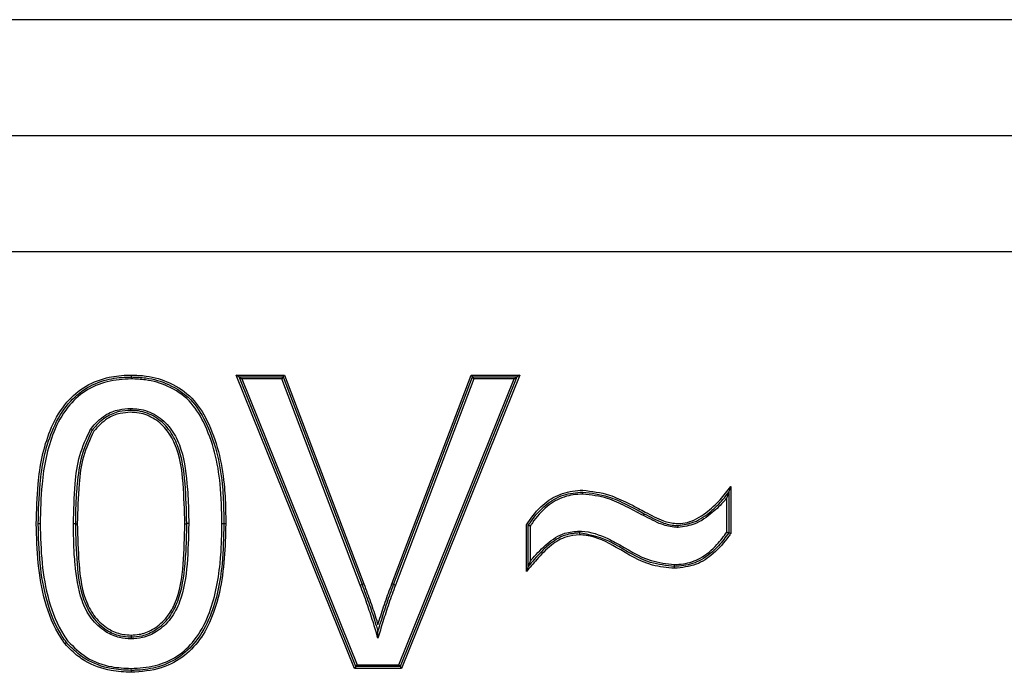
# Model space of a CAD drawing. Units: millimetres. Extents: x 7 to 286, y 8 to 196.
# Drawn here: x 176 to 177, y 127 to 127 of the extents above; entities that cross this region are included whole.
import ezdxf

# ---------------------------------------------------------------- set-up
doc = ezdxf.new("R2010")
doc.units = ezdxf.units.MM

msp = doc.modelspace()

# ---------------------------------------------------------------- linework, layer by layer
at = {"color": 7, "linetype": 'Continuous', "lineweight": 25}
for p, q in [((176.8856, 127.4862), (173.517, 127.4862)), ((173.517, 127.3662), (176.8856, 127.3662)), ((173.517, 127.2462), (176.8856, 127.2462)), ((175.7439, 127.1162), (175.7409, 127.1182)), ((175.7409, 127.1182), (175.7911, 127.1182)), ((175.8635, 126.8142), (175.7409, 127.1182)), ((175.8649, 126.8162), (175.7439, 127.1162)), ((175.7439, 127.1162), (175.7469, 127.1142)), ((175.7439, 127.1162), (175.7898, 127.1162)), ((175.7469, 127.1142), (175.8662, 126.8182)), ((175.7884, 127.1142), (175.7469, 127.1142)), ((175.7898, 127.1162), (175.7884, 127.1142)), ((175.8695, 126.9004), (175.7884, 127.1142)), ((175.7898, 127.1162), (175.7911, 127.1182)), ((175.7898, 127.1162), (175.8714, 126.9011)), ((175.7911, 127.1182), (175.8732, 126.9018)), ((175.9023, 126.9019), (175.9845, 127.1182)), ((175.9041, 126.9011), (175.9859, 127.1162)), ((175.9873, 127.1142), (175.906, 126.9004)), ((175.9094, 126.8182), (176.0288, 127.1142)), ((176.0318, 127.1162), (175.9107, 126.8162)), ((176.0347, 127.1182), (175.9121, 126.8142)), ((175.9845, 127.1182), (175.9859, 127.1162)), ((175.9845, 127.1182), (176.0347, 127.1182)), ((175.9873, 127.1142), (175.9859, 127.1162)), ((175.9859, 127.1162), (176.0318, 127.1162)), ((176.0288, 127.1142), (175.9873, 127.1142)), ((176.0288, 127.1142), (176.0318, 127.1162)), ((176.0347, 127.1182), (176.0318, 127.1162)), ((176.2533, 127.0029), (176.2533, 126.954)), ((176.2493, 126.9553), (176.2493, 126.9911)), ((176.2513, 126.9969), (176.2513, 126.9546)), ((176.0416, 126.9146), (176.0416, 126.9629)), ((176.0436, 126.92), (176.0436, 126.9623)), ((176.0456, 126.9617), (176.0456, 126.9254)), ((175.8649, 126.8162), (175.8635, 126.8142)), ((175.8649, 126.8162), (175.8662, 126.8182)), ((175.9107, 126.8162), (175.8649, 126.8162)), ((175.8662, 126.8182), (175.9094, 126.8182)), ((175.9107, 126.8162), (175.9094, 126.8182)), ((175.9107, 126.8162), (175.9121, 126.8142)), ((175.632, 126.8143), (175.6321, 126.8123)), ((175.9121, 126.8142), (175.8635, 126.8142))]:
    msp.add_line(p, q, dxfattribs=at)
at = {"color": 7, "linetype": 'Continuous', "lineweight": 25, "flags": 128}
for points in [[(175.5724, 126.9643), (175.5728, 126.9643), (175.5731, 126.9643), (175.5735, 126.9643), (175.5738, 126.9643), (175.574, 126.9642), (175.5742, 126.9642), (175.5743, 126.9642), (175.5744, 126.9642)], [(175.6878, 126.9642), (175.6882, 126.9642), (175.6885, 126.9642), (175.6889, 126.9642), (175.6892, 126.9642), (175.6894, 126.9642), (175.6896, 126.9642), (175.6897, 126.9642), (175.6898, 126.9642)], [(175.7302, 126.9641), (175.7298, 126.9641), (175.7295, 126.9641), (175.7291, 126.9641), (175.7288, 126.9641), (175.7286, 126.9641), (175.7284, 126.9641), (175.7283, 126.9641), (175.7282, 126.9641)], [(175.8732, 126.9018), (175.8729, 126.9017), (175.8725, 126.9016), (175.8722, 126.9015), (175.8719, 126.9014), (175.8717, 126.9013), (175.8715, 126.9012), (175.8714, 126.9012), (175.8714, 126.9011)], [(175.906, 126.9004), (175.9056, 126.9006), (175.9053, 126.9007), (175.905, 126.9008), (175.9047, 126.9009), (175.9044, 126.901), (175.9043, 126.9011), (175.9042, 126.9011), (175.9041, 126.9011)]]:
    msp.add_lwpolyline(points, dxfattribs=at)
at = {"color": 7, "linetype": 'Continuous', "lineweight": 25}
for centre, radius, start, end in [((176.9465, 126.5478), 0.8915, 151.4036, 151.5322), ((175.5392, 126.8056), 0.1586, 90.4605, 91.1831), ((175.5721, 127.4499), 0.4857, 270.2663, 270.5022), ((175.6798, 125.2803), 1.684, 89.5927, 89.6608), ((175.727, 126.9344), 0.0298, 87.5531, 91.4017), ((175.5151, 127.8371), 1.0015, 290.7236, 290.8381), ((175.5171, 125.8861), 1.0863, 69.1265, 69.232), ((175.6793, 126.81), 0.0473, 177.1654, 179.5931)]:
    msp.add_arc(centre, radius, start, end, dxfattribs=at)
for points, knots in [([(175.5339, 126.9641), (175.5342, 126.9779), (175.535, 127.0104), (175.5431, 127.0533), (175.5613, 127.087), (175.5819, 127.1063), (175.6048, 127.1158), (175.622, 127.118), (175.6305, 127.1181), (175.6321, 127.1182)], [0, 0, 0, 0, 0.199482, 0.47389, 0.623892, 0.74988, 0.875847, 0.977141, 1, 1, 1, 1]), ([(175.5359, 126.9641), (175.5362, 126.9779), (175.537, 127.0102), (175.5451, 127.0526), (175.5629, 127.0856), (175.5828, 127.1045), (175.6053, 127.1139), (175.6222, 127.116), (175.6306, 127.1161), (175.6321, 127.1162)], [0, 0, 0, 0, 0.203507, 0.477852, 0.625821, 0.750735, 0.875533, 0.978256, 1, 1, 1, 1]), ([(175.6321, 127.1142), (175.6238, 127.1137), (175.6072, 127.1127), (175.5839, 127.1027), (175.5644, 127.0844), (175.5469, 127.0518), (175.539, 127.0099), (175.5382, 126.9778), (175.5379, 126.9642)], [0, 0, 0, 0, 0.123796, 0.247339, 0.370877, 0.518464, 0.794444, 1, 1, 1, 1]), ([(175.6321, 127.1182), (175.6373, 127.118), (175.651, 127.1175), (175.6734, 127.1108), (175.6965, 127.0955), (175.7187, 127.0598), (175.7271, 127.0238), (175.7299, 126.9874), (175.7301, 126.9737), (175.7302, 126.9641)], [0, 0, 0, 0, 0.076135, 0.198853, 0.334555, 0.469099, 0.799927, 0.860813, 1, 1, 1, 1]), ([(175.6321, 127.1182), (175.6321, 127.118), (175.6321, 127.1176), (175.6321, 127.117), (175.6321, 127.1166), (175.6321, 127.1162), (175.6321, 127.1162), (175.6321, 127.1162)], [0, 0, 0, 0, 0.192763, 0.35621, 0.570922, 0.7855, 1, 1, 1, 1]), ([(175.6321, 127.1162), (175.6321, 127.1161), (175.6321, 127.1161), (175.6321, 127.1158), (175.6321, 127.1153), (175.6321, 127.1147), (175.6321, 127.1144), (175.6321, 127.1142)], [0, 0, 0, 0, 0.214571, 0.429198, 0.643963, 0.807051, 1, 1, 1, 1]), ([(175.6321, 127.1162), (175.6372, 127.116), (175.6505, 127.1155), (175.6723, 127.1091), (175.6949, 127.0942), (175.7168, 127.0591), (175.7251, 127.0236), (175.7279, 126.9875), (175.7281, 126.9737), (175.7282, 126.9641)], [0, 0, 0, 0, 0.075629, 0.196544, 0.331527, 0.464824, 0.796141, 0.858568, 1, 1, 1, 1]), ([(175.7262, 126.9641), (175.726, 126.9779), (175.7254, 127.0138), (175.7149, 127.0583), (175.6935, 127.0928), (175.6714, 127.1072), (175.6501, 127.1135), (175.6371, 127.114), (175.6321, 127.1142)], [0, 0, 0, 0, 0.205964, 0.538901, 0.671104, 0.804503, 0.924534, 1, 1, 1, 1]), ([(175.5901, 127.0621), (175.5903, 127.0624), (175.5947, 127.0679), (175.6035, 127.0766), (175.6185, 127.0828), (175.6276, 127.0833), (175.6317, 127.0836)], [0, 0, 0, 0, 0.02065, 0.434223, 0.750771, 1, 1, 1, 1]), ([(175.6316, 127.0816), (175.6278, 127.0813), (175.619, 127.0809), (175.6086, 127.0764), (175.599, 127.0697), (175.5947, 127.0645), (175.5917, 127.061)], [0, 0, 0, 0, 0.2491464, 0.5641981, 0.7091164, 1, 1, 1, 1]), ([(175.6316, 127.0816), (175.6316, 127.0816), (175.6317, 127.0816), (175.6316, 127.082), (175.6317, 127.0824), (175.6317, 127.083), (175.6317, 127.0834), (175.6317, 127.0836)], [0, 0, 0, 0, 0.2145, 0.429075, 0.643784, 0.830211, 1, 1, 1, 1]), ([(175.6898, 126.9642), (175.6894, 126.9781), (175.6888, 127.0053), (175.6842, 127.0391), (175.6719, 127.0625), (175.6578, 127.0755), (175.6432, 127.0811), (175.6343, 127.0814), (175.6316, 127.0816)], [0, 0, 0, 0, 0.2849207, 0.5589719, 0.689225, 0.8192656, 0.9446995, 1, 1, 1, 1]), ([(175.6317, 127.0836), (175.6345, 127.0834), (175.6436, 127.0831), (175.6588, 127.0773), (175.6735, 127.0638), (175.6861, 127.0398), (175.6893, 127.0153), (175.6915, 126.9879), (175.6917, 126.974), (175.6918, 126.9642)], [0, 0, 0, 0, 0.0561069, 0.1841864, 0.3161556, 0.4479659, 0.7196274, 0.8048677, 1, 1, 1, 1]), ([(175.6316, 127.0796), (175.628, 127.0793), (175.6196, 127.0789), (175.6054, 127.0731), (175.5978, 127.0647), (175.5934, 127.0599)], [0, 0, 0, 0, 0.247413, 0.564541, 1, 1, 1, 1]), ([(175.6878, 126.9642), (175.6874, 126.9781), (175.6867, 127.006), (175.6821, 127.0403), (175.6688, 127.0628), (175.6553, 127.0746), (175.6418, 127.0792), (175.6338, 127.0795), (175.6316, 127.0796)], [0, 0, 0, 0, 0.292431, 0.586476, 0.709789, 0.833167, 0.954166, 1, 1, 1, 1]), ([(175.5724, 126.9643), (175.5727, 126.978), (175.5733, 127.0017), (175.5775, 127.0352), (175.5859, 127.0532), (175.5901, 127.0621)], [0, 0, 0, 0, 0.411565, 0.707188, 1, 1, 1, 1]), ([(175.5917, 127.061), (175.5877, 127.0523), (175.5794, 127.0346), (175.5768, 127.0116), (175.5747, 126.9882), (175.5745, 126.9745), (175.5744, 126.9642)], [0, 0, 0, 0, 0.289032, 0.585251, 0.691439, 1, 1, 1, 1]), ([(175.5934, 127.0599), (175.5894, 127.0512), (175.5814, 127.0339), (175.5773, 127.0012), (175.5767, 126.978), (175.5764, 126.9643)], [0, 0, 0, 0, 0.289678, 0.578639, 1, 1, 1, 1]), ([(175.5901, 127.0621), (175.5902, 127.0621), (175.5903, 127.062), (175.5906, 127.0618), (175.591, 127.0615), (175.5914, 127.0612), (175.5917, 127.061), (175.5917, 127.061), (175.5917, 127.061)], [0, 0, 0, 0, 0.108421, 0.143192, 0.357916, 0.572422, 0.786583, 1, 1, 1, 1]), ([(176.0416, 126.9629), (176.0421, 126.9636), (176.047, 126.9711), (176.057, 126.9838), (176.0762, 126.9959), (176.0912, 126.9987), (176.0992, 126.9989), (176.1, 126.9989)], [0, 0, 0, 0, 0.03609, 0.374037, 0.667477, 0.963357, 1, 1, 1, 1]), ([(176.1, 126.9989), (176.1094, 126.9978), (176.1256, 126.9959), (176.1441, 126.9869), (176.1564, 126.9808), (176.1624, 126.9775), (176.1647, 126.9762)], [0, 0, 0, 0, 0.40575, 0.703104, 0.884268, 1, 1, 1, 1]), ([(176.1989, 126.9643), (176.2021, 126.9646), (176.2125, 126.9655), (176.2276, 126.9748), (176.2422, 126.988), (176.2498, 126.9981), (176.2533, 127.0029)], [0, 0, 0, 0, 0.139301, 0.451345, 0.743602, 1, 1, 1, 1]), ([(176.2533, 127.0029), (176.2533, 127.0028), (176.2528, 127.0015), (176.2522, 126.9996), (176.2516, 126.9978), (176.2514, 126.9972), (176.2513, 126.997), (176.2513, 126.9969), (176.2513, 126.9969)], [0, 0, 0, 0, 0.023588, 0.617917, 0.842148, 0.91959, 0.963983, 1, 1, 1, 1]), ([(176.0436, 126.9623), (176.0445, 126.9636), (176.0496, 126.9715), (176.0604, 126.984), (176.0795, 126.9952), (176.0933, 126.9964), (176.1, 126.9969)], [0, 0, 0, 0, 0.0674731, 0.4082873, 0.7075557, 1, 1, 1, 1]), ([(176.1, 126.9949), (176.1, 126.9949), (176.0935, 126.9947), (176.0802, 126.9931), (176.0617, 126.9824), (176.0513, 126.9704), (176.0463, 126.9628), (176.0456, 126.9617)], [0, 0, 0, 0, 0.0009854, 0.2938833, 0.5943248, 0.9393643, 1, 1, 1, 1]), ([(176.1, 126.9949), (176.1, 126.9951), (176.1, 126.9955), (176.1, 126.996), (176.1, 126.9965), (176.1, 126.9969), (176.1, 126.9969), (176.1, 126.9969)], [0, 0, 0, 0, 0.159175, 0.356768, 0.570884, 0.785441, 1, 1, 1, 1]), ([(176.1, 126.9969), (176.109, 126.9959), (176.1248, 126.994), (176.1429, 126.9853), (176.1553, 126.9791), (176.1613, 126.9758), (176.1638, 126.9745)], [0, 0, 0, 0, 0.3920207, 0.6972464, 0.8758689, 1, 1, 1, 1]), ([(176.1628, 126.9727), (176.1568, 126.9759), (176.1447, 126.9823), (176.1243, 126.9921), (176.1087, 126.9939), (176.1, 126.9949)], [0, 0, 0, 0, 0.305859, 0.611975, 1, 1, 1, 1]), ([(176.1989, 126.9623), (176.2045, 126.9632), (176.2171, 126.965), (176.2323, 126.9762), (176.2439, 126.9872), (176.2493, 126.9943), (176.2513, 126.9969)], [0, 0, 0, 0, 0.261325, 0.582885, 0.84905, 1, 1, 1, 1]), ([(176.2493, 126.9911), (176.2485, 126.99), (176.2439, 126.9845), (176.2335, 126.9746), (176.2179, 126.9631), (176.2048, 126.9612), (176.1989, 126.9603)], [0, 0, 0, 0, 0.06623, 0.355545, 0.707733, 1, 1, 1, 1]), ([(176.2513, 126.9969), (176.2513, 126.9969), (176.2513, 126.9969), (176.2512, 126.9967), (176.251, 126.9961), (176.2504, 126.9943), (176.2498, 126.9924), (176.2493, 126.9911), (176.2493, 126.9911)], [0, 0, 0, 0, 0.035968, 0.08115, 0.159399, 0.386253, 0.976515, 1, 1, 1, 1]), ([(176.1989, 126.9603), (176.198, 126.9604), (176.1922, 126.9607), (176.1829, 126.9626), (176.1722, 126.9679), (176.166, 126.9711), (176.1628, 126.9727)], [0, 0, 0, 0, 0.071498, 0.45364, 0.726633, 1, 1, 1, 1]), ([(176.1638, 126.9745), (176.1669, 126.9729), (176.173, 126.9697), (176.1835, 126.9646), (176.1925, 126.9626), (176.198, 126.9624), (176.1989, 126.9623)], [0, 0, 0, 0, 0.27808, 0.554254, 0.930116, 1, 1, 1, 1]), ([(176.1647, 126.9762), (176.1678, 126.9746), (176.1741, 126.9714), (176.1844, 126.9663), (176.1931, 126.9646), (176.1982, 126.9644), (176.1989, 126.9643)], [0, 0, 0, 0, 0.287594, 0.575269, 0.943385, 1, 1, 1, 1]), ([(175.5635, 126.84), (175.562, 126.8421), (175.5528, 126.8553), (175.5418, 126.8832), (175.5349, 126.9234), (175.5342, 126.9505), (175.5339, 126.9641)], [0, 0, 0, 0, 0.059278, 0.372588, 0.683873, 1, 1, 1, 1]), ([(175.5651, 126.8412), (175.5636, 126.8433), (175.5545, 126.8563), (175.5437, 126.8838), (175.5369, 126.9235), (175.5362, 126.9504), (175.5359, 126.9641)], [0, 0, 0, 0, 0.0592474, 0.3714793, 0.6794825, 1, 1, 1, 1]), ([(175.5379, 126.9642), (175.5382, 126.9505), (175.5389, 126.9238), (175.5457, 126.8845), (175.5563, 126.8573), (175.5652, 126.8445), (175.5666, 126.8425)], [0, 0, 0, 0, 0.32236, 0.630951, 0.941549, 1, 1, 1, 1]), ([(175.6321, 126.8449), (175.6281, 126.8452), (175.6189, 126.8457), (175.604, 126.8525), (175.5898, 126.8655), (175.5779, 126.8898), (175.5749, 126.9129), (175.5726, 126.9396), (175.5725, 126.9536), (175.5724, 126.9643)], [0, 0, 0, 0, 0.080029, 0.183913, 0.321929, 0.459812, 0.718592, 0.785024, 1, 1, 1, 1]), ([(175.5744, 126.9642), (175.5747, 126.9504), (175.5752, 126.9238), (175.5799, 126.8905), (175.5914, 126.8668), (175.6051, 126.8542), (175.6194, 126.8477), (175.6282, 126.8472), (175.6321, 126.8469)], [0, 0, 0, 0, 0.2859473, 0.5472077, 0.6834225, 0.819883, 0.9214562, 1, 1, 1, 1]), ([(175.5764, 126.9643), (175.5767, 126.9504), (175.5774, 126.9225), (175.5819, 126.8878), (175.5957, 126.8651), (175.609, 126.854), (175.622, 126.8494), (175.6294, 126.8491), (175.6321, 126.8489)], [0, 0, 0, 0, 0.293551, 0.588677, 0.716595, 0.843995, 0.944535, 1, 1, 1, 1]), ([(175.632, 126.8143), (175.6404, 126.8148), (175.6571, 126.8158), (175.6804, 126.8258), (175.6997, 126.844), (175.7171, 126.8765), (175.7229, 126.9075), (175.7258, 126.9395), (175.726, 126.9532), (175.7262, 126.9641)], [0, 0, 0, 0, 0.125686, 0.248642, 0.371344, 0.517558, 0.793815, 0.836583, 1, 1, 1, 1]), ([(175.7302, 126.9641), (175.7295, 126.9402), (175.7283, 126.9018), (175.7128, 126.8566), (175.6934, 126.8308), (175.6763, 126.8197), (175.6559, 126.8119), (175.6427, 126.811), (175.632, 126.8103)], [0, 0, 0, 0, 0.346014, 0.556843, 0.68255, 0.808647, 0.846578, 1, 1, 1, 1]), ([(175.6321, 126.8469), (175.6359, 126.8472), (175.6448, 126.8477), (175.6589, 126.8542), (175.6723, 126.8665), (175.6842, 126.8899), (175.6872, 126.9127), (175.6895, 126.9396), (175.6897, 126.9535), (175.6898, 126.9642)], [0, 0, 0, 0, 0.078182, 0.181998, 0.313252, 0.444465, 0.71326, 0.779929, 1, 1, 1, 1]), ([(175.6918, 126.9642), (175.6915, 126.9503), (175.6909, 126.9231), (175.6861, 126.8891), (175.6739, 126.8652), (175.66, 126.8525), (175.6453, 126.8457), (175.636, 126.8452), (175.6321, 126.8449)], [0, 0, 0, 0, 0.281913, 0.5483384, 0.6812361, 0.8142327, 0.9202531, 1, 1, 1, 1]), ([(175.6321, 126.8489), (175.6349, 126.8491), (175.6425, 126.8494), (175.6554, 126.8543), (175.6685, 126.8652), (175.6822, 126.8878), (175.6868, 126.9224), (175.6874, 126.9503), (175.6878, 126.9642)], [0, 0, 0, 0, 0.058773, 0.159686, 0.284622, 0.409822, 0.70581, 1, 1, 1, 1]), ([(175.7282, 126.9641), (175.7279, 126.9503), (175.7272, 126.918), (175.719, 126.8757), (175.7013, 126.8428), (175.6815, 126.824), (175.6589, 126.8145), (175.6419, 126.8125), (175.6334, 126.8123), (175.6321, 126.8123)], [0, 0, 0, 0, 0.203887, 0.478707, 0.625425, 0.749478, 0.87387, 0.980697, 1, 1, 1, 1]), ([(176.0456, 126.9617), (176.0456, 126.9617), (176.0454, 126.9618), (176.045, 126.9619), (176.0445, 126.9621), (176.044, 126.9622), (176.0437, 126.9623), (176.0436, 126.9623), (176.0436, 126.9623)], [0, 0, 0, 0, 0.053553, 0.170806, 0.386429, 0.593224, 0.796757, 1, 1, 1, 1]), ([(176.1989, 126.9603), (176.1989, 126.9604), (176.1989, 126.9608), (176.1989, 126.9614), (176.1989, 126.9619), (176.1989, 126.9623), (176.1989, 126.9623), (176.1989, 126.9623)], [0, 0, 0, 0, 0.1246, 0.357042, 0.571808, 0.786383, 1, 1, 1, 1]), ([(176.0966, 126.9526), (176.0921, 126.9522), (176.0816, 126.9513), (176.0661, 126.9418), (176.0533, 126.9284), (176.0452, 126.9188), (176.0416, 126.9146)], [0, 0, 0, 0, 0.193878, 0.453962, 0.761224, 1, 1, 1, 1]), ([(176.0966, 126.9546), (176.0917, 126.9542), (176.0799, 126.9531), (176.0638, 126.9424), (176.0522, 126.9301), (176.0457, 126.9224), (176.0436, 126.92)], [0, 0, 0, 0, 0.222595, 0.536994, 0.854742, 1, 1, 1, 1]), ([(176.0456, 126.9254), (176.0465, 126.9265), (176.052, 126.9328), (176.0626, 126.944), (176.0792, 126.9551), (176.0915, 126.9562), (176.0966, 126.9566)], [0, 0, 0, 0, 0.066496, 0.407896, 0.753372, 1, 1, 1, 1]), ([(176.0966, 126.9546), (176.0966, 126.9547), (176.0966, 126.9547), (176.0966, 126.955), (176.0966, 126.9555), (176.0966, 126.9561), (176.0966, 126.9565), (176.0966, 126.9566)], [0, 0, 0, 0, 0.214533, 0.429064, 0.643155, 0.855366, 1, 1, 1, 1]), ([(176.0966, 126.9566), (176.0973, 126.9566), (176.1075, 126.9562), (176.1203, 126.9518), (176.1435, 126.9399), (176.1647, 126.9252), (176.1869, 126.9229), (176.195, 126.922)], [0, 0, 0, 0, 0.020352, 0.290193, 0.37156, 0.768254, 1, 1, 1, 1]), ([(176.1951, 126.92), (176.1866, 126.9209), (176.1641, 126.9233), (176.1427, 126.9379), (176.119, 126.9504), (176.1064, 126.9528), (176.0966, 126.9546)], [0, 0, 0, 0, 0.238653, 0.638062, 0.718467, 1, 1, 1, 1]), ([(176.0966, 126.9546), (176.0966, 126.9546), (176.0966, 126.9546), (176.0966, 126.9542), (176.0966, 126.9537), (176.0966, 126.9532), (176.0966, 126.9528), (176.0966, 126.9526)], [0, 0, 0, 0, 0.214448, 0.428971, 0.64363, 0.85541, 1, 1, 1, 1]), ([(176.1951, 126.918), (176.1873, 126.9187), (176.1656, 126.9206), (176.1376, 126.9389), (176.1125, 126.9516), (176.099, 126.9525), (176.0966, 126.9526)], [0, 0, 0, 0, 0.218399, 0.615166, 0.932472, 1, 1, 1, 1]), ([(176.195, 126.922), (176.1981, 126.9221), (176.2073, 126.9225), (176.2235, 126.9281), (176.2382, 126.9407), (176.246, 126.951), (176.2493, 126.9553)], [0, 0, 0, 0, 0.140255, 0.416606, 0.754106, 1, 1, 1, 1]), ([(176.2513, 126.9546), (176.2478, 126.9501), (176.2398, 126.9394), (176.2245, 126.9263), (176.2078, 126.9206), (176.1982, 126.9202), (176.1951, 126.92)], [0, 0, 0, 0, 0.24992, 0.584394, 0.860857, 1, 1, 1, 1]), ([(176.2533, 126.954), (176.2526, 126.953), (176.2472, 126.9456), (176.2367, 126.9333), (176.2174, 126.9202), (176.2027, 126.9188), (176.1951, 126.918)], [0, 0, 0, 0, 0.051001, 0.38538, 0.681062, 1, 1, 1, 1]), ([(176.2513, 126.9546), (176.2513, 126.9546), (176.2512, 126.9547), (176.2509, 126.9548), (176.2504, 126.9549), (176.2499, 126.9551), (176.2495, 126.9552), (176.2494, 126.9553), (176.2493, 126.9553)], [0, 0, 0, 0, 0.200575, 0.402124, 0.607511, 0.822821, 0.94869, 1, 1, 1, 1]), ([(176.2533, 126.954), (176.2532, 126.954), (176.2531, 126.954), (176.2527, 126.9542), (176.2522, 126.9543), (176.2517, 126.9545), (176.2514, 126.9546), (176.2513, 126.9546), (176.2513, 126.9546)], [0, 0, 0, 0, 0.051241, 0.176874, 0.392044, 0.597298, 0.798715, 1, 1, 1, 1]), ([(176.0436, 126.92), (176.0436, 126.92), (176.0436, 126.92), (176.0435, 126.9198), (176.0433, 126.9192), (176.0427, 126.9175), (176.0421, 126.9158), (176.0416, 126.9146), (176.0416, 126.9146)], [0, 0, 0, 0, 0.040767, 0.091113, 0.177935, 0.417113, 0.975666, 1, 1, 1, 1]), ([(176.0456, 126.9254), (176.0456, 126.9254), (176.0452, 126.9242), (176.0445, 126.9226), (176.0439, 126.9208), (176.0437, 126.9202), (176.0436, 126.92), (176.0436, 126.92), (176.0436, 126.92)], [0, 0, 0, 0, 0.024337, 0.582191, 0.822057, 0.908762, 0.959614, 1, 1, 1, 1]), ([(176.1951, 126.92), (176.1951, 126.92), (176.195, 126.9201), (176.195, 126.9204), (176.195, 126.9209), (176.195, 126.9215), (176.195, 126.9219), (176.195, 126.922)], [0, 0, 0, 0, 0.214579, 0.429156, 0.643296, 0.842225, 1, 1, 1, 1]), ([(176.1951, 126.918), (176.1951, 126.9182), (176.1951, 126.9186), (176.1951, 126.9191), (176.1951, 126.9196), (176.1951, 126.9199), (176.1951, 126.92), (176.1951, 126.92)], [0, 0, 0, 0, 0.157474, 0.356313, 0.570992, 0.785535, 1, 1, 1, 1]), ([(175.8878, 126.8457), (175.8862, 126.8514), (175.8826, 126.8634), (175.8766, 126.8816), (175.8719, 126.8942), (175.8695, 126.9004)], [0, 0, 0, 0, 0.303862, 0.652002, 1, 1, 1, 1]), ([(175.8714, 126.9011), (175.8737, 126.8949), (175.8785, 126.8823), (175.8838, 126.8661), (175.8868, 126.8562), (175.8878, 126.8527)], [0, 0, 0, 0, 0.393239, 0.787229, 1, 1, 1, 1]), ([(175.8732, 126.9018), (175.8756, 126.8956), (175.8803, 126.883), (175.885, 126.8689), (175.8874, 126.8611), (175.8878, 126.8596)], [0, 0, 0, 0, 0.449561, 0.899181, 1, 1, 1, 1]), ([(175.8878, 126.8596), (175.8883, 126.8611), (175.8907, 126.8689), (175.8952, 126.883), (175.8999, 126.8956), (175.9023, 126.9019)], [0, 0, 0, 0, 0.099427, 0.549597, 1, 1, 1, 1]), ([(175.8878, 126.8527), (175.8889, 126.8562), (175.8919, 126.8661), (175.8971, 126.8823), (175.9018, 126.8949), (175.9041, 126.9011)], [0, 0, 0, 0, 0.211973, 0.606388, 1, 1, 1, 1]), ([(175.906, 126.9004), (175.9037, 126.8942), (175.899, 126.8816), (175.8931, 126.8633), (175.8895, 126.8513), (175.8878, 126.8457)], [0, 0, 0, 0, 0.348304, 0.696675, 1, 1, 1, 1]), ([(175.6321, 126.8489), (175.6321, 126.8488), (175.6321, 126.8484), (175.6321, 126.8479), (175.6321, 126.8473), (175.6321, 126.847), (175.6321, 126.847), (175.6321, 126.8469)], [0, 0, 0, 0, 0.148143, 0.356392, 0.570983, 0.785529, 1, 1, 1, 1]), ([(175.6321, 126.8469), (175.6321, 126.8469), (175.6321, 126.8469), (175.6321, 126.8465), (175.6321, 126.846), (175.6321, 126.8455), (175.6321, 126.8451), (175.6321, 126.8449)], [0, 0, 0, 0, 0.214535, 0.429067, 0.643158, 0.851708, 1, 1, 1, 1]), ([(175.8878, 126.8457), (175.8878, 126.8458), (175.8878, 126.8475), (175.8878, 126.8497), (175.8878, 126.8519), (175.8878, 126.8525), (175.8878, 126.8527), (175.8878, 126.8527), (175.8878, 126.8527)], [0, 0, 0, 0, 0.022574, 0.664871, 0.866126, 0.932476, 0.969875, 1, 1, 1, 1]), ([(175.5651, 126.8412), (175.565, 126.8412), (175.565, 126.8412), (175.5647, 126.841), (175.5643, 126.8407), (175.564, 126.8404), (175.5637, 126.8402), (175.5636, 126.8401), (175.5635, 126.84)], [0, 0, 0, 0, 0.214222, 0.428536, 0.642841, 0.857485, 0.883335, 1, 1, 1, 1]), ([(175.632, 126.8103), (175.6251, 126.8106), (175.6085, 126.8114), (175.59, 126.8183), (175.5743, 126.8287), (175.568, 126.8353), (175.5635, 126.84)], [0, 0, 0, 0, 0.268188, 0.645583, 0.748724, 1, 1, 1, 1]), ([(175.6321, 126.8123), (175.6252, 126.8126), (175.6089, 126.8134), (175.5907, 126.8202), (175.5755, 126.8303), (175.5694, 126.8367), (175.5651, 126.8412)], [0, 0, 0, 0, 0.274754, 0.648541, 0.752236, 1, 1, 1, 1]), ([(175.5666, 126.8425), (175.5728, 126.8364), (175.5855, 126.8239), (175.6094, 126.8154), (175.6253, 126.8147), (175.632, 126.8143)], [0, 0, 0, 0, 0.349754, 0.723813, 1, 1, 1, 1])]:
    msp.add_open_spline(points, degree=3, knots=knots, dxfattribs=at)

doc.saveas('drawing.dxf')
